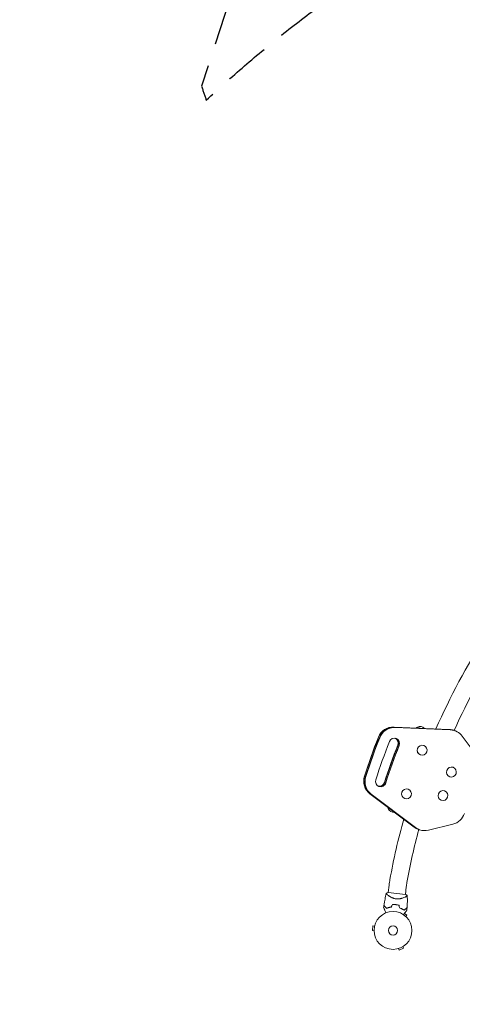
# Model space of a CAD drawing. Units: millimetres. Extents: x -9677 to 9198, y -7721 to 10867.
# Drawn here: x -3519 to -2279, y -889 to 1867 of the extents above; entities that cross this region are included whole.
import ezdxf

# ---------------------------------------------------------------- set-up
doc = ezdxf.new("R2010")
doc.units = ezdxf.units.MM
doc.header["$LTSCALE"] = 20
doc.linetypes.add('HIDDEN', pattern=[9.525, 6.35, -3.175])
for name, color, linetype in [('2d', 230, 'Continuous'), ('EN-Free_Space_Hatch', 10, 'HIDDEN'), ('EN-SafetyZone', 93, 'HIDDEN')]:
    doc.layers.add(name, color=color, linetype=linetype)

msp = doc.modelspace()

# ---------------------------------------------------------------- hatches: boundary and pattern name
at = {"layer": 'EN-Free_Space_Hatch'}
h = msp.add_hatch(dxfattribs=at)
h.set_pattern_fill('ANSI31', color=256, scale=100)
h.set_pattern_definition([(274.8466, (1313.8, 4770.08), (316.365, 26.825), [])])
edge = h.paths.add_edge_path()
edge.add_arc((1313.8, 4770.1), 500, 0, 360)
edge = h.paths.add_edge_path()
edge.add_line((8543.8, 8048.6), (8043.1, 6651.3))
edge.add_ellipse((6160.3, 7326), major_axis=(-2000, 0), ratio=1, start_angle=135.8817, end_angle=160.2862, ccw=False)
edge.add_ellipse((5070.4, 8427.7), major_axis=(-3549.6, 0), ratio=1, start_angle=118.357, end_angle=135.362, ccw=False)
edge.add_line((6756.3, 5304), (6571.8, 4736.1))
edge.add_ellipse((5620.7, 5045.1), major_axis=(-1000, 0), ratio=1, start_angle=-18, end_angle=162, ccw=False)
edge.add_line((4669.7, 5354.2), (4861.1, 5943.2))
edge.add_ellipse((6784.7, 5318.2), major_axis=(-2022.6, 0), ratio=1, start_angle=308.8033, end_angle=342, ccw=False)
edge.add_ellipse((6457.2, 5725.5), major_axis=(-1500, 0), ratio=1, start_angle=296.9831, end_angle=308.8033, ccw=False)
edge.add_ellipse((5322.9, 7953.3), major_axis=(-1000, 0), ratio=1, start_angle=116.9831, end_angle=160.2862)
edge.add_line((6264.3, 7616), (6661, 8723.3))
edge.add_ellipse((7602.4, 8385.9), major_axis=(-1000, 0), ratio=1, start_angle=160.2862, end_angle=340.2862, ccw=False)
edge = h.paths.add_edge_path()
edge.add_line((-5683.9, 7547.2), (-4912.9, 6799.3))
edge.add_line((-4912.9, 6799.3), (-4600.6, 6799.3))
edge.add_ellipse((-4600.6, 5799.3), major_axis=(-1000, 0), ratio=1, start_angle=90, end_angle=270, ccw=False)
edge.add_line((-4600.6, 4799.3), (-4912.9, 4799.3))
edge.add_ellipse((-4912.9, 6799.3), major_axis=(-2000, 0), ratio=1, start_angle=45.8695, end_angle=90, ccw=False)
edge.add_line((-6305.5, 5363.8), (-7076.4, 6111.7))
edge.add_ellipse((-6380.1, 6829.5), major_axis=(-1000, 0), ratio=1, start_angle=-134.1305, end_angle=45.8695, ccw=False)
edge = h.paths.add_edge_path()
edge.add_arc((-6137.5, 698.8), 1000, 36, 126)
edge.add_line((-6725.3, 1507.8), (-8215.3, 425.2))
edge.add_arc((-7627.5, -383.8), 1000, 126, 216)
edge.add_line((-8436.5, -971.6), (-8191.9, -1308.2))
edge.add_arc((-7382.9, -720.4), 1000, 216, 306)
edge.add_line((-6795.1, -1529.4), (-5305.1, -446.9))
edge.add_arc((-5892.9, 362.1), 1000, 306, 396)
edge.add_line((-5083.9, 949.9), (-5328.5, 1286.6))

# ---------------------------------------------------------------- linework, layer by layer
at = {"layer": '2d', "lineweight": 0}
for p, q in [((-2470.5, -113.1), (-2315.6, -119.7)), ((-2470, -113.2), (-2315.1, -119.9)), ((-2312.4, -120.9), (-2467.2, -114.2)), ((-2311.9, -121.1), (-2466.8, -114.4)), ((-2302.9, -122.2), (-2299.2, -123.5)), ((-2386.7, -164.6), (-2386.6, -164.6)), ((-2236.9, -195), (-2279.1, -138.5)), ((-2396.1, -190.9), (-2396, -191)), ((-2304.7, -225.8), (-2304.6, -225.8)), ((-2314.1, -252.2), (-2314, -252.2)), ((-2413.5, -393.1), (-2537.4, -300)), ((-2536.9, -300.1), (-2413, -393.3)), ((-2534.2, -301.1), (-2410.2, -394.3)), ((-2533.7, -301.3), (-2409.8, -394.5)), ((-2430.5, -287), (-2430.4, -287)), ((-2328.3, -291.7), (-2328.2, -291.7)), ((-2439.9, -313.3), (-2439.8, -313.4)), ((-2337.7, -318.1), (-2337.6, -318.1)), ((-2373.4, -401.8), (-2304.9, -384.9)), ((-2402.1, -399.3), (-2398.4, -400.6)), ((-2437.6, -581.4), (-2486.4, -576.3)), ((-2483.8, -555.5), (-2486, -576.3)), ((-2435.8, -560.5), (-2438, -581.4)), ((-2486.8, -583.9), (-2486.8, -583.9)), ((-2438.8, -588.9), (-2438.8, -588.9)), ((-2433.9, -639.7), (-2440.7, -634.7)), ((-2436.7, -643.6), (-2433.9, -639.7)), ((-2435.6, -644.6), (-2435.6, -644.6)), ((-2435.6, -644.6), (-2435.6, -644.6)), ((-2529.3, -669.8), (-2530.6, -682.8)), ((-2525.9, -683.3), (-2530.6, -682.8)), ((-2524.5, -670.3), (-2529.3, -669.8)), ((-2525.8, -684.8), (-2525.8, -684.7)), ((-2525.8, -684.8), (-2525.8, -684.8)), ((-2524.1, -668.9), (-2524.1, -668.9)), ((-2524.1, -668.9), (-2524.1, -668.9)), ((-2458.8, -733.4), (-2458.9, -733.4)), ((-2458.9, -733.4), (-2458.9, -733.4)), ((-2457.4, -733), (-2455.5, -737.4)), ((-2455.5, -737.4), (-2443.6, -732.1)), ((-2445.5, -727.7), (-2443.6, -732.1)), ((-2444.2, -726.9), (-2444.3, -726.9)), ((-2444.2, -726.9), (-2444.2, -726.9))]:
    msp.add_line(p, q, dxfattribs=at)
for radius in [53, 13]:
    msp.add_circle((-2472.9, -682.3), radius, dxfattribs=at)
for centre, radius, start, end in [((-640.2, -872.3), 1871.1, 138.2262, 156.2317), ((-640.2, -872.3), 1822.8, 138.2263, 155.716), ((-2396.8, -128.6), 17, 44.1036, 117.6322), ((-2470.5, -334.8), 17, 202.968, 276.3924), ((-640.2, -872.3), 1871.1, 164.4592, 169.7636), ((-640.2, -872.3), 1822.9, 164.9753, 169.7636), ((-2270.6, -577.9), 214.4, 169.7636, 174), ((-2270.6, -577.9), 166.1, 169.7636, 174), ((-2471.1, -665.7), 49.4, 97.2404, 97.5084), ((-2471.1, -665.7), 49.5, 70.4916, 70.7596)]:
    msp.add_arc(centre, radius, start, end, dxfattribs=at)
at = {"layer": '2d', "lineweight": 0, "extrusion": (0, 0, -1)}
for centre, major_axis, ratio, start_param, end_param in [((-2473, -157.9), (15.2, 42.4), 0.978148, -1.536737, -0.294512), ((-2472.5, -158.1), (15.2, 42.4), 0.978148, -1.536737, -0.294512), ((-2397.5, -129.1), (-10.6, 13.3), 1, 0, 0.244701), ((-2318.1, -164.6), (15.2, 42.4), 0.978148, -0.294512, 0), ((-2317.6, -164.8), (15.2, 42.4), 0.978148, -0.294512, 0), ((-968.7, -756.2), (572.9, 1600.6), 0.978148, -1.604659, -1.536737), ((-968.2, -756.4), (572.9, 1600.6), 0.978148, -1.604659, -1.536737), ((-820.8, -809.2), (606.6, 1694.7), 0.978148, -1.601664, -1.539731), ((-818, -810.2), (606.6, 1694.7), 0.978148, -1.601664, -1.539731), ((-818, -810.2), (606.6, 1694.7), 0.978148, -1.601664, -1.539731), ((-817.6, -810.3), (606.6, 1694.7), 0.978148, -1.601664, -1.539731), ((-2473, -157.9), (5.1, 14.1), 0.978148, 0.135029, 1.601861), ((-2472.5, -158.1), (5.1, 14.1), 0.978148, 0.117174, 1.601861), ((-2510.8, -263.7), (-15.2, -42.4), 0.978148, 0.294709, 1.536934), ((-2510.4, -263.9), (-15.2, -42.4), 0.978148, 0.294709, 1.536934), ((-2510.8, -263.7), (-5.1, -14.1), 0.978148, -1.601664, -0.135029), ((-2510.4, -263.9), (-5.1, -14.1), 0.978148, -1.601664, -0.117174), ((-2470.8, -334), (-15.3, -7.5), 1, 0, 0.242807), ((-2474.4, -345.6), (-11.8, 4.2), 0.00002, -0.000019, 1.194092), ((-2386.9, -356.9), (-15.2, -42.4), 0.978148, 0, 0.294709), ((-2386.4, -357.1), (-15.2, -42.4), 0.978148, 0, 0.294709)]:
    msp.add_ellipse(centre, major_axis=major_axis, ratio=ratio, start_param=start_param, end_param=end_param, dxfattribs=at)
at = {"layer": '2d', "lineweight": 0}
for centre, major_axis, ratio, start_param, end_param in [((-2472.5, -158.1), (15.2, 42.4), 0.978148, 0.294512, 1.536737), ((-2469.7, -159.1), (15.2, 42.4), 0.978148, 0.294512, 1.536737), ((-2469.7, -159.1), (15.2, 42.4), 0.978148, 0.294512, 1.536737), ((-2469.2, -159.2), (15.2, 42.4), 0.978148, 0.294512, 1.536737), ((-2392.9, -117.7), (-11.8, 4.2), 0.00002, -1.200356, 0.155054), ((-2392.9, -117.7), (-11.6, 4.2), 0.00002, -1.195634, -0.000021), ((-2317.6, -164.8), (15.2, 42.4), 0.978148, 0, 0.294512), ((-2314.8, -165.7), (15.2, 42.4), 0.978148, 0, 0.294512), ((-2314.8, -165.7), (15.2, 42.4), 0.978148, 0, 0.294512), ((-2314.3, -165.9), (15.2, 42.4), 0.978148, -0.576057, 0.294512), ((-968.2, -756.4), (-572.9, -1600.6), 0.978148, -1.604856, -1.536934), ((-965.5, -757.4), (-572.9, -1600.6), 0.978148, -1.604856, -1.536934), ((-965.5, -757.4), (-572.9, -1600.6), 0.978148, -1.604856, -1.536934), ((-965, -757.5), (-572.9, -1600.6), 0.978148, -1.604856, -1.536934), ((-845.2, -800.4), (-606.6, -1694.7), 0.978148, -1.602382, -1.539408), ((-821.3, -809), (-606.6, -1694.7), 0.978148, -1.601861, -1.539929), ((-820.8, -809.2), (-606.6, -1694.7), 0.978148, -1.601861, -1.539929), ((-2469.2, -159.2), (5.1, 14.1), 0.978148, -1.601861, 1.539211), ((-2472.5, -158.1), (5.1, 14.1), 0.978148, -1.601861, -0.117174), ((-2469.7, -159.1), (5.1, 14.1), 0.978148, -1.601861, -0.017714), ((-2469.7, -159.1), (5.1, 14.1), 0.978148, -1.601861, -0.017714), ((-2391.4, -177.8), (4.7, 13.2), 0.978148, 0, 3.141494), ((-2391.3, -177.8), (4.7, 13.2), 0.978148, -9.850797651278498e-05, 6.283086799203073), ((-2391.4, -177.8), (-4.7, -13.2), 0.978148, -0.000099, 0), ((-2309.4, -239), (4.7, 13.2), 0.978148, 0, 3.141494), ((-2309.3, -239), (4.7, 13.2), 0.978148, -9.850797651278498e-05, 6.283086799203073), ((-2510.4, -263.9), (-15.2, -42.4), 0.978148, -1.536934, -0.294709), ((-2507.6, -264.9), (-15.2, -42.4), 0.978148, -1.536934, -0.294709), ((-2507.6, -264.9), (-15.2, -42.4), 0.978148, -1.536934, -0.294709), ((-2507.1, -265.1), (-15.2, -42.4), 0.978148, -1.536934, -0.294709), ((-2507.1, -265.1), (-5.1, -14.1), 0.978148, -1.539408, -0.000099), ((-2510.4, -263.9), (-5.1, -14.1), 0.978148, 0.117174, 1.601664), ((-2507.6, -264.9), (-5.1, -14.1), 0.978148, 0.017714, 1.601664), ((-2507.6, -264.9), (-5.1, -14.1), 0.978148, 0.017714, 1.601664), ((-2507.1, -265.1), (-5.1, -14.1), 0.978148, -0.000099, 1.601664), ((-2309.4, -239), (-4.7, -13.2), 0.978148, -0.000099, 0), ((-2435.2, -300.2), (4.7, 13.2), 0.978148, 0, 3.141494), ((-2435.1, -300.2), (4.7, 13.2), 0.978148, -9.850797651278498e-05, 6.283086799203073), ((-2333, -304.9), (4.7, 13.2), 0.978148, 0, 3.141494), ((-2332.9, -304.9), (4.7, 13.2), 0.978148, -9.850797651278498e-05, 6.283086799203073), ((-2435.2, -300.2), (-4.7, -13.2), 0.978148, -0.000099, 0), ((-2333, -304.9), (-4.7, -13.2), 0.978148, -0.000099, 0), ((-2314.8, -341.3), (15.2, 42.4), 0.978148, -2.565733, -1.540675), ((-2386.4, -357.1), (-15.2, -42.4), 0.978148, -0.294709, -0.000099), ((-2383.7, -358), (-15.2, -42.4), 0.978148, -0.294709, -0.000099), ((-2383.7, -358), (-15.2, -42.4), 0.978148, -0.294709, -0.000099), ((-2383.2, -358.2), (-15.2, -42.4), 0.978148, -0.294709, -0.000099), ((-2386.4, -357.1), (-15.2, -42.4), 0.978148, -0.000099, 0), ((-2383.7, -358), (-15.2, -42.4), 0.978148, -0.000099, 0), ((-2383.7, -358), (-15.2, -42.4), 0.978148, -0.000099, 0), ((-2383.2, -358.2), (-15.2, -42.4), 0.978148, -0.000099, 0.57586)]:
    msp.add_ellipse(centre, major_axis=major_axis, ratio=ratio, start_param=start_param, end_param=end_param, dxfattribs=at)
for points in [[(-2491.6, -578.8), (-2490, -577.8), (-2488.2, -577), (-2486.4, -576.3)], [(-2499.1, -618.7), (-2498.8, -616.5), (-2498.6, -614.4), (-2498.3, -612.2)], [(-2474.7, -609.9), (-2475.7, -612.2), (-2476.6, -614.4), (-2477.6, -616.7)], [(-2477.4, -616.9), (-2476.5, -614.6), (-2475.5, -612.4), (-2474.6, -610.1)], [(-2456.2, -612), (-2455.7, -614.4), (-2455.2, -616.9), (-2454.8, -619.3)], [(-2454.6, -619.1), (-2455.1, -616.7), (-2455.5, -614.3), (-2456, -611.9)], [(-2433.5, -619), (-2433.6, -621.2), (-2433.8, -623.3), (-2434, -625.5)]]:
    msp.add_open_spline(points, degree=3, dxfattribs=at)
for points, knots in [([(-2498.2, -611.9), (-2497.8, -608.7), (-2497.3, -605.4), (-2495.8, -597), (-2494.8, -591.9), (-2493, -584.1), (-2492.3, -581.4), (-2491.6, -578.8)], [0, 0, 0, 0, 10.001335, 10.001335, 25.652814, 25.652814, 33.969558, 33.969558, 33.969558, 33.969558]), ([(-2463.6, -594), (-2464.8, -593.9), (-2465.9, -593.7), (-2468.2, -593.2), (-2469.3, -592.9), (-2470.9, -592.4), (-2471.5, -592.2), (-2472.5, -591.8), (-2473, -591.7), (-2474.6, -591), (-2475.5, -590.6), (-2477.4, -589.7), (-2478.3, -589.3), (-2480, -588.3), (-2480.8, -587.9), (-2482.3, -586.9), (-2483, -586.5), (-2484.4, -585.6), (-2485.1, -585.1), (-2486.9, -583.8), (-2488, -583), (-2489.3, -581.9), (-2489.7, -581.5), (-2490.4, -580.9), (-2490.7, -580.6), (-2491.4, -579.8), (-2491.7, -579.4), (-2491.7, -579.1), (-2491.7, -579.1), (-2491.7, -579), (-2491.7, -579), (-2491.7, -578.9), (-2491.7, -578.9), (-2491.7, -578.8), (-2491.6, -578.8), (-2491.6, -578.8), (-2491.6, -578.8), (-2491.6, -578.8)], [0, 0, 0, 0, 0.00351649, 0.00351649, 0.00703299, 0.00703299, 0.00879123, 0.00879123, 0.01054948, 0.01054948, 0.01406598, 0.01406598, 0.01758247, 0.01758247, 0.02109896, 0.02109896, 0.02461546, 0.02461546, 0.02813195, 0.02813195, 0.03516494, 0.03516494, 0.03868143, 0.03868143, 0.04219793, 0.04219793, 0.04923091, 0.04923091, 0.05011004, 0.05011004, 0.05098916, 0.05098916, 0.05274741, 0.05274741, 0.0562639, 0.0562639, 0.05666079, 0.05666079, 0.05666079, 0.05666079]), ([(-2433, -584.9), (-2433, -584.9), (-2433, -584.9), (-2433, -584.9), (-2433, -585), (-2433, -585.1), (-2433, -585.1), (-2433, -585.2), (-2433, -585.2), (-2433, -585.3), (-2433, -585.3), (-2433, -585.4), (-2433.1, -585.6), (-2433.4, -585.8), (-2433.5, -585.9), (-2433.7, -586.1), (-2433.8, -586.2), (-2434.6, -586.7), (-2435.4, -587.2), (-2436.9, -588), (-2437.4, -588.3), (-2438.3, -588.7), (-2438.7, -588.9), (-2439.3, -589.1), (-2439.6, -589.3), (-2441.4, -590.1), (-2442.9, -590.7), (-2445.5, -591.6), (-2446.4, -591.9), (-2447.8, -592.3), (-2448.2, -592.4), (-2449.2, -592.7), (-2449.7, -592.8), (-2451.2, -593.2), (-2452.2, -593.4), (-2453.8, -593.7), (-2454.4, -593.7), (-2455.5, -593.9), (-2456, -594), (-2457.7, -594.1), (-2458.9, -594.2), (-2460.6, -594.2), (-2461.2, -594.2), (-2462.1, -594.1), (-2462.4, -594.1), (-2463, -594), (-2463.3, -594), (-2463.6, -594)], [0.16840129, 0.16840129, 0.16840129, 0.16840129, 0.16868251, 0.16868251, 0.17219218, 0.17219218, 0.17394701, 0.17394701, 0.17482443, 0.17482443, 0.17570184, 0.17570184, 0.17921151, 0.17921151, 0.18096635, 0.18096635, 0.18272118, 0.18272118, 0.18974052, 0.18974052, 0.19325019, 0.19325019, 0.19500502, 0.19500502, 0.19675986, 0.19675986, 0.2037792, 0.2037792, 0.20728887, 0.20728887, 0.2090437, 0.2090437, 0.21079853, 0.21079853, 0.2143082, 0.2143082, 0.21606304, 0.21606304, 0.21781787, 0.21781787, 0.22132754, 0.22132754, 0.22308238, 0.22308238, 0.22395979, 0.22395979, 0.22483721, 0.22483721, 0.22483721, 0.22483721]), ([(-2437.6, -581.4), (-2437.4, -581.6), (-2437.2, -581.7), (-2436.3, -582.3), (-2435.6, -582.8), (-2434.3, -583.8), (-2433.6, -584.3), (-2433, -584.9)], [0, 0, 0, 0, 0.815113, 0.815113, 3.26172, 3.26172, 5.955929, 5.955929, 5.955929, 5.955929]), ([(-2433, -584.9), (-2432.8, -588.3), (-2432.7, -591.6), (-2432.7, -600.1), (-2432.7, -605.3), (-2433.1, -613.2), (-2433.2, -616), (-2433.4, -618.8)], [0, 0, 0, 0, 10.001334, 10.001334, 25.653155, 25.653155, 33.969574, 33.969574, 33.969574, 33.969574]), ([(-2492.6, -633.1), (-2493, -632.3), (-2493.4, -631.4), (-2494.4, -629.2), (-2495, -627.8), (-2495.9, -625.9), (-2496.1, -625.3), (-2496.7, -624.1), (-2496.9, -623.6), (-2497.6, -621.9), (-2498, -621), (-2498.5, -619.9), (-2498.6, -619.6), (-2498.8, -619.3), (-2498.9, -619.2), (-2498.9, -619), (-2499, -618.9), (-2499, -618.9), (-2499, -618.9), (-2499, -618.8), (-2499, -618.8), (-2499, -618.8), (-2499, -618.8), (-2499, -618.8), (-2499, -618.7), (-2499.1, -618.7), (-2499.1, -618.7), (-2499.1, -618.7), (-2499.1, -618.7), (-2499.1, -618.7)], [0.00255868, 0.00255868, 0.00255868, 0.00255868, 0.00604686, 0.00604686, 0.01209372, 0.01209372, 0.01511716, 0.01511716, 0.01814059, 0.01814059, 0.02418745, 0.02418745, 0.02721088, 0.02721088, 0.0287226, 0.0287226, 0.03023431, 0.03023431, 0.03099017, 0.03099017, 0.03174603, 0.03174603, 0.03325774, 0.03325774, 0.03628117, 0.03628117, 0.04232804, 0.04232804, 0.04714176, 0.04714176, 0.04714176, 0.04714176]), ([(-2498.3, -612.2), (-2498.3, -612.2), (-2498.3, -612.2), (-2498.3, -612.2), (-2498.3, -612.2), (-2498.2, -612.2), (-2498.2, -612.3), (-2498.2, -612.3), (-2498.2, -612.3), (-2498.2, -612.3), (-2498.2, -612.3), (-2498.2, -612.4), (-2498.1, -612.4), (-2498.1, -612.4), (-2498, -612.5), (-2497.8, -612.8), (-2497.7, -612.9), (-2497.3, -613.4), (-2497, -613.8), (-2496.3, -614.6), (-2496.1, -614.9), (-2495.6, -615.5), (-2495.4, -615.8), (-2494.6, -616.8), (-2494, -617.5), (-2492.7, -619.1), (-2492, -619.9), (-2491.3, -620.8)], [-0.01786939, -0.01786939, -0.01786939, -0.01786939, -0.01672988, -0.01672988, -0.01196282, -0.01196282, -0.00719576, -0.00719576, -0.00481223, -0.00481223, -0.00362046, -0.00362046, -0.0024287, -0.0024287, -0.00004517, -0.00004517, 0.00233836, 0.00233836, 0.00710542, 0.00710542, 0.00948895, 0.00948895, 0.01187248, 0.01187248, 0.01663954, 0.01663954, 0.02140659, 0.02140659, 0.02140659, 0.02140659]), ([(-2491.2, -620.6), (-2492, -619.6), (-2492.7, -618.8), (-2494, -617.1), (-2494.6, -616.4), (-2495.5, -615.4), (-2495.7, -615), (-2496.2, -614.4), (-2496.4, -614.1), (-2497.1, -613.4), (-2497.4, -612.9), (-2497.8, -612.5), (-2497.9, -612.3), (-2498.1, -612.2), (-2498.1, -612.1), (-2498.1, -612.1), (-2498.1, -612.1), (-2498.1, -612.1), (-2498.1, -612.1), (-2498.1, -612), (-2498.2, -612), (-2498.2, -612), (-2498.2, -612), (-2498.2, -612), (-2498.2, -612), (-2498.2, -611.9), (-2498.2, -611.9), (-2498.2, -611.9)], [0, 0, 0, 0, 0.00498507, 0.00498507, 0.00997014, 0.00997014, 0.01246267, 0.01246267, 0.01495521, 0.01495521, 0.01994028, 0.01994028, 0.02243281, 0.02243281, 0.02492534, 0.02492534, 0.02554848, 0.02554848, 0.02617161, 0.02617161, 0.02741788, 0.02741788, 0.02991041, 0.02991041, 0.03489548, 0.03489548, 0.03928387, 0.03928387, 0.03928387, 0.03928387]), ([(-2491.3, -620.8), (-2490.4, -620.4), (-2489.3, -620), (-2487.2, -619.2), (-2486.1, -618.8), (-2484.4, -618.3), (-2483.8, -618.1), (-2482.6, -617.8), (-2482, -617.7), (-2480.1, -617.3), (-2478.8, -617.1), (-2477.4, -616.9)], [0, 0, 0, 0, 0.00420381, 0.00420381, 0.00840762, 0.00840762, 0.01050952, 0.01050952, 0.01261143, 0.01261143, 0.01681524, 0.01681524, 0.01681524, 0.01681524]), ([(-2477.6, -616.7), (-2478.9, -616.9), (-2480.2, -617.1), (-2482.6, -617.6), (-2483.8, -617.9), (-2485.5, -618.4), (-2486.1, -618.6), (-2487.2, -619), (-2487.7, -619.2), (-2489.3, -619.7), (-2490.3, -620.1), (-2491.2, -620.6)], [0, 0, 0, 0, 0.00414637, 0.00414637, 0.00829274, 0.00829274, 0.01036592, 0.01036592, 0.0124391, 0.0124391, 0.01658547, 0.01658547, 0.01658547, 0.01658547]), ([(-2465.3, -610), (-2466.9, -609.8), (-2468.5, -609.7), (-2471.6, -609.7), (-2473.2, -609.8), (-2474.7, -609.9)], [0.009556824, 0.009556824, 0.009556824, 0.009556824, 0.014332328, 0.014332328, 0.019107831, 0.019107831, 0.019107831, 0.019107831]), ([(-2474.6, -610.1), (-2473.1, -610), (-2471.5, -609.9), (-2468.4, -609.9), (-2466.9, -610), (-2465.3, -610.2)], [0, 0, 0, 0, 0.004696848, 0.004696848, 0.009393696, 0.009393696, 0.009393696, 0.009393696]), ([(-2456, -611.9), (-2457.5, -611.4), (-2459, -611), (-2462.1, -610.4), (-2463.7, -610.2), (-2465.3, -610)], [0, 0, 0, 0, 0.004778412, 0.004778412, 0.009556824, 0.009556824, 0.009556824, 0.009556824]), ([(-2465.3, -610.2), (-2464.5, -610.3), (-2463.7, -610.4), (-2462.2, -610.6), (-2461.4, -610.7), (-2459.1, -611.2), (-2457.6, -611.6), (-2456.2, -612)], [0.009393696, 0.009393696, 0.009393696, 0.009393696, 0.011738601, 0.011738601, 0.014083505, 0.014083505, 0.018773315, 0.018773315, 0.018773315, 0.018773315]), ([(-2454.8, -619.3), (-2453.5, -619.7), (-2452.3, -620.2), (-2450, -621.2), (-2448.9, -621.8), (-2447.3, -622.6), (-2446.7, -622.9), (-2445.7, -623.5), (-2445.2, -623.8), (-2443.8, -624.8), (-2442.9, -625.4), (-2442, -626)], [0, 0, 0, 0, 0.00420297, 0.00420297, 0.00840595, 0.00840595, 0.01050744, 0.01050744, 0.01260892, 0.01260892, 0.0168119, 0.0168119, 0.0168119, 0.0168119]), ([(-2454.6, -619.1), (-2453.4, -619.6), (-2452.2, -620), (-2449.9, -621.1), (-2448.8, -621.6), (-2447.2, -622.5), (-2446.7, -622.7), (-2445.7, -623.3), (-2445.2, -623.6), (-2443.8, -624.5), (-2442.9, -625.1), (-2442.1, -625.7)], [0, 0, 0, 0, 0.00414637, 0.00414637, 0.00829274, 0.00829274, 0.01036592, 0.01036592, 0.0124391, 0.0124391, 0.01658547, 0.01658547, 0.01658547, 0.01658547]), ([(-2434, -625.5), (-2434, -625.5), (-2434, -625.5), (-2434, -625.5), (-2434, -625.5), (-2434, -625.6), (-2434.1, -625.6), (-2434.1, -625.6), (-2434.1, -625.6), (-2434.1, -625.7), (-2434.1, -625.7), (-2434.1, -625.7), (-2434.1, -625.7), (-2434.2, -625.8), (-2434.3, -626), (-2434.6, -626.4), (-2434.8, -626.7), (-2435.3, -627.3), (-2435.6, -627.7), (-2436.1, -628.5), (-2436.5, -628.9), (-2437.5, -630.3), (-2438.2, -631.4), (-2439.9, -633.6), (-2440.7, -634.8), (-2442.2, -636.8), (-2442.7, -637.5), (-2443.3, -638.3)], [0.04930785, 0.04930785, 0.04930785, 0.04930785, 0.05422987, 0.05422987, 0.06025541, 0.06025541, 0.06326818, 0.06326818, 0.06477456, 0.06477456, 0.06552775, 0.06552775, 0.06628095, 0.06628095, 0.06929372, 0.06929372, 0.07230649, 0.07230649, 0.07531926, 0.07531926, 0.07833203, 0.07833203, 0.08435757, 0.08435757, 0.09038311, 0.09038311, 0.09385281, 0.09385281, 0.09385281, 0.09385281]), ([(-2442.1, -625.7), (-2441.1, -625), (-2440.2, -624.3), (-2438.6, -623), (-2437.9, -622.3), (-2436.8, -621.5), (-2436.5, -621.3), (-2435.9, -620.8), (-2435.6, -620.5), (-2434.8, -619.9), (-2434.4, -619.6), (-2434, -619.2), (-2433.8, -619.1), (-2433.6, -618.9), (-2433.6, -618.9), (-2433.6, -618.9), (-2433.6, -618.9), (-2433.5, -618.8), (-2433.5, -618.8), (-2433.5, -618.8), (-2433.5, -618.8), (-2433.5, -618.8), (-2433.5, -618.8), (-2433.5, -618.8), (-2433.5, -618.8), (-2433.4, -618.8), (-2433.4, -618.8), (-2433.4, -618.8)], [0, 0, 0, 0, 0.00498507, 0.00498507, 0.00997014, 0.00997014, 0.01246267, 0.01246267, 0.01495521, 0.01495521, 0.01994028, 0.01994028, 0.02243281, 0.02243281, 0.02492534, 0.02492534, 0.02554848, 0.02554848, 0.02617161, 0.02617161, 0.02741788, 0.02741788, 0.02991041, 0.02991041, 0.03489548, 0.03489548, 0.03928387, 0.03928387, 0.03928387, 0.03928387]), ([(-2442, -626), (-2441.2, -625.3), (-2440.3, -624.6), (-2438.8, -623.3), (-2438, -622.7), (-2437, -621.9), (-2436.7, -621.7), (-2436.1, -621.2), (-2435.8, -621), (-2435.1, -620.3), (-2434.6, -620), (-2434.1, -619.6), (-2434, -619.5), (-2433.8, -619.3), (-2433.7, -619.2), (-2433.6, -619.2), (-2433.6, -619.1), (-2433.6, -619.1), (-2433.6, -619.1), (-2433.5, -619.1), (-2433.5, -619.1), (-2433.5, -619.1), (-2433.5, -619.1), (-2433.5, -619), (-2433.5, -619), (-2433.5, -619), (-2433.5, -619), (-2433.5, -619)], [0, 0, 0, 0, 0.00477017, 0.00477017, 0.00954034, 0.00954034, 0.01192543, 0.01192543, 0.01431051, 0.01431051, 0.01908068, 0.01908068, 0.02146577, 0.02146577, 0.02385086, 0.02385086, 0.0250434, 0.0250434, 0.02623594, 0.02623594, 0.02862103, 0.02862103, 0.0333912, 0.0333912, 0.03816137, 0.03816137, 0.03927414, 0.03927414, 0.03927414, 0.03927414])]:
    msp.add_open_spline(points, degree=3, knots=knots, dxfattribs=at)
at = {"layer": 'EN-SafetyZone', "flags": 128}
msp.add_lwpolyline([(8777, 3824.3), (8545.4, 3111.5, -0.344432), (6373.3, 1647), (5948.1, 1676.9, -0.240358), (3547.5, 2340.8), (2064.3, 2822.7, -0.291388), (-133.5, 3266.4, -0.127395), (-1170.9, 3536.4, -0.268672), (-2602.7, 2933.3), (-2659, 2760.2), (-3009.5, 1681.2, -0.004901), (-2996.1, 1641.2, -0.083466), (-2043.5, 2274.5, 0.131069), (-1873.7, 2284.5, -0.363168), (-23.6, 1550.6, -0.063922), (368.8, 1506.3, -0.082871), (837.9, 1304.9), (1118.2, 1213.9, -0.036357), (1341.5, 1184.6), (2825.6, 1184.6, -0.004595), (2853.2, 1184.4, -0.004521), (2881.2, 1184.6), (4143.2, 1184.6, -0.518738), (5564.8, -832.8, 0.172859), (5564.7, -917.7, -0.518281), (4145.5, -2935.4), (2831.2, -2935.4), (1698, -2935.4, -0.109215), (853.5, -3324.2, -0.695094), (-1205.1, -5474.3, -0.13302), (-1484.2, -6207.2), (-1511.8, -6245.3, -0.414214), (-3607, -6577.1), (-3900.1, -6364.2, -0.086622), (-4632.2, -6252, -0.058618), (-5598, -6562.9, -0.264744), (-6954.1, -7687.1), (-6991.6, -7693.7, -0.414214), (-9053.6, -6249.8), (-9225.8, -5273.1, -0.414214), (-7782, -3211.1), (-7744.5, -3204.5, -0.014078), (-7645.4, -3189.8, -0.078614), (-6362.9, -2746.5), (-6577.4, -2086.2), (-6689.7, -1740.6), (-7062.8, -2011.7, -0.414214), (-8459.6, -1790.4), (-8977.9, -1077.1, -0.414214), (-8756.6, 319.7), (-8255.2, 684, -0.136128), (-7963.9, 1431.2), (-9102.9, 2531.1, -0.350119), (-9405.2, 4856.9), (-8858.9, 5759.5, -0.142336), (-7988.3, 6560.5), (-8004.9, 6576.4, -0.416914), (-8034.8, 7996.8), (-7607.3, 8438.6, -0.413829), (-6194.2, 8462.7), (-5426, 7721.2, -0.123084), (-4516.2, 8234.3, -0.026052), (-4390.5, 8341.7), (-4282, 8956.4, -0.201499), (-3595, 10090.1), (-2976.1, 10539.7, -0.195103), (-1727.2, 10849.3), (-974, 10741.3, -0.065846), (-369.6, 10597.7), (82.3, 10753.7, -0.340148), (1861.6, 10229), (2126.1, 9864.9, -0.229216), (2360.3, 8560.7, -0.000749), (2366.7, 8555.5, -0.122841), (3532.6, 7922.9), (4786.5, 7515.5, -0.036873), (6063.2, 8458.1, -0.041426), (6283.4, 8572.6), (6692.3, 9753.3, -0.408602), (7946.2, 10377.2), (8507.3, 10194.9, -0.41755), (9145.7, 8924), (8746.4, 7740.9, -0.23552), (8817.6, 6403.9), (8506.5, 5687, -0.233277)], format="xyb", close=True, dxfattribs=at)

doc.saveas('drawing.dxf')
